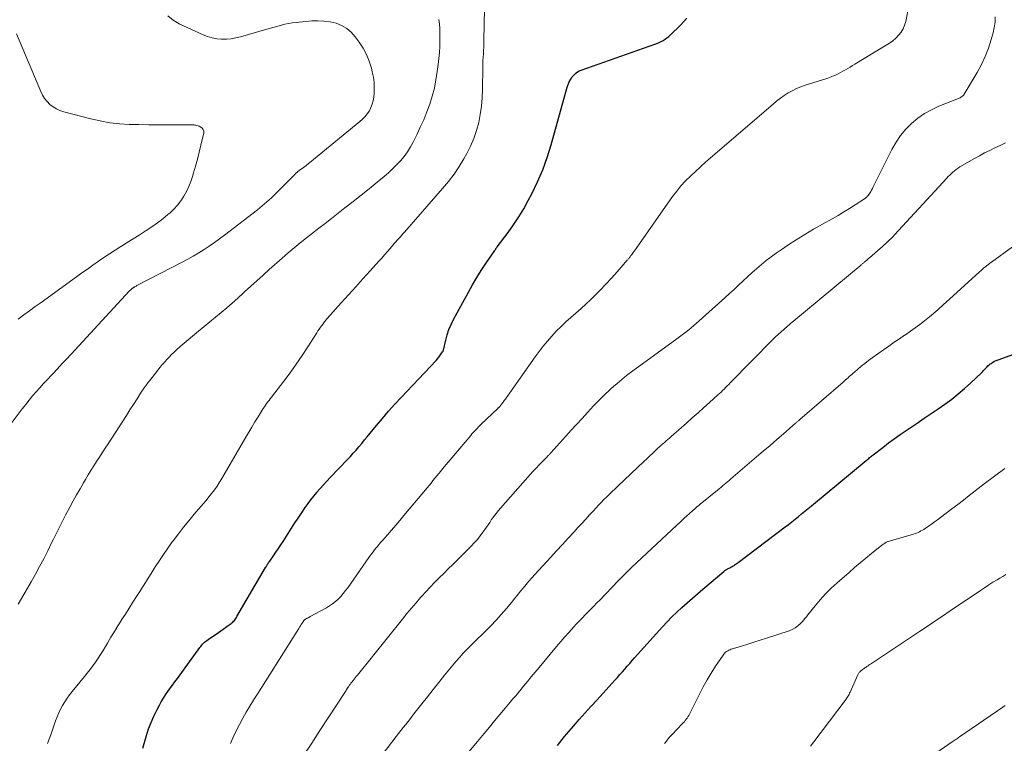
# Model space of a CAD drawing. Units: feet. Extents: x 1995000 to 2000000, y 560000 to 565000.
# Drawn here: x 1995249 to 1995419, y 563384 to 563509 of the extents above; entities that cross this region are included whole.
import ezdxf

# ---------------------------------------------------------------- set-up
doc = ezdxf.new("R2010")
doc.units = ezdxf.units.FT
doc.header["$LTSCALE"] = 100
doc.header["$MEASUREMENT"] = 0
doc.layers.add('CONTOUR INDEX', color=32, linetype='Continuous', lineweight=25)
doc.layers.add('CONTOUR INTERMEDIATE', color=40, linetype='Continuous', lineweight=15)

msp = doc.modelspace()

# ---------------------------------------------------------------- linework, layer by layer
at = {"layer": 'CONTOUR INDEX', "flags": 128}
for points, elevation in [([(1995270.52, 563382.78), (1995271.19, 563385), (1995271.55, 563386.12), (1995271.96, 563387.22), (1995272.44, 563388.3), (1995272.95, 563389.35), (1995273.4, 563390.21), (1995273.73, 563390.82), (1995274.09, 563391.42), (1995274.47, 563392), (1995274.87, 563392.57), (1995275.28, 563393.14), (1995275.69, 563393.7), (1995276.1, 563394.26), (1995276.51, 563394.83), (1995280.4, 563400.16), (1995280.55, 563400.36), (1995280.7, 563400.55), (1995280.87, 563400.74), (1995281.04, 563400.92), (1995281.22, 563401.09), (1995281.4, 563401.26), (1995281.59, 563401.41), (1995281.8, 563401.56), (1995283.59, 563402.77), (1995284.01, 563403.06), (1995284.43, 563403.36), (1995284.85, 563403.65), (1995285.27, 563403.95), (1995285.79, 563404.32), (1995285.94, 563404.44), (1995286.09, 563404.57), (1995286.23, 563404.71), (1995286.36, 563404.86), (1995286.48, 563405.01), (1995286.59, 563405.17), (1995286.7, 563405.34), (1995286.8, 563405.51), (1995291.74, 563413.99), (1995291.82, 563414.13), (1995291.91, 563414.27), (1995292, 563414.4), (1995292.09, 563414.54), (1995292.18, 563414.67), (1995292.27, 563414.81), (1995292.36, 563414.94), (1995292.45, 563415.07), (1995293.12, 563416.03), (1995293.54, 563416.64), (1995293.96, 563417.26), (1995294.37, 563417.88), (1995294.78, 563418.5), (1995296.81, 563421.67), (1995297.25, 563422.35), (1995297.69, 563423.03), (1995298.15, 563423.7), (1995298.6, 563424.37), (1995299.07, 563425.03), (1995299.56, 563425.68), (1995300.06, 563426.32), (1995300.58, 563426.95), (1995300.62, 563427), (1995301.18, 563427.65), (1995301.74, 563428.28), (1995302.32, 563428.91), (1995302.9, 563429.52), (1995305.86, 563432.61), (1995306.38, 563433.16), (1995306.89, 563433.71), (1995307.38, 563434.27), (1995307.87, 563434.84), (1995308.35, 563435.42), (1995308.83, 563436), (1995309.31, 563436.57), (1995309.79, 563437.15), (1995310.89, 563438.49), (1995311.93, 563439.73), (1995312.99, 563440.96), (1995314.07, 563442.16), (1995315.17, 563443.35), (1995321.18, 563449.75), (1995321.41, 563450), (1995321.62, 563450.26), (1995321.83, 563450.52), (1995322.03, 563450.8), (1995322.32, 563451.22), (1995322.36, 563451.29), (1995322.4, 563451.36), (1995322.43, 563451.43), (1995322.45, 563451.51), (1995322.85, 563453.22), (1995323.1, 563454.14), (1995323.41, 563455.05), (1995323.78, 563455.92), (1995324.2, 563456.78), (1995326.76, 563461.51), (1995327.48, 563462.78), (1995328.21, 563464.03), (1995328.99, 563465.26), (1995329.79, 563466.47), (1995331.32, 563468.72), (1995331.37, 563468.8), (1995331.42, 563468.87), (1995331.48, 563468.95), (1995331.53, 563469.03), (1995331.58, 563469.1), (1995331.64, 563469.18), (1995331.69, 563469.25), (1995331.75, 563469.33), (1995333.61, 563471.81), (1995334.56, 563473.14), (1995335.46, 563474.51), (1995336.31, 563475.91), (1995337.1, 563477.35), (1995337.71, 563478.49), (1995338.7, 563480.55), (1995339.61, 563482.64), (1995340.38, 563484.78), (1995341.06, 563486.96), (1995343.83, 563496.89), (1995343.99, 563497.37), (1995344.19, 563497.83), (1995344.43, 563498.27), (1995344.7, 563498.69), (1995345.02, 563499.06), (1995345.38, 563499.38), (1995345.79, 563499.64), (1995346.24, 563499.84), (1995358.95, 563504.31), (1995359.32, 563504.45), (1995359.69, 563504.61), (1995360.05, 563504.78), (1995360.4, 563504.97), (1995360.74, 563505.18), (1995361.06, 563505.41), (1995361.37, 563505.66), (1995361.66, 563505.93), (1995363.39, 563507.62), (1995364.49, 563508.79)], 820), ([(1995342.14, 563383.27), (1995342.53, 563383.78), (1995342.93, 563384.3), (1995343.34, 563384.8), (1995343.76, 563385.29), (1995344.92, 563386.61), (1995345.92, 563387.76), (1995346.94, 563388.9), (1995347.96, 563390.04), (1995348.98, 563391.17), (1995352.07, 563394.54), (1995352.5, 563395.02), (1995352.93, 563395.5), (1995353.35, 563395.98), (1995353.77, 563396.46), (1995354.2, 563396.95), (1995354.62, 563397.43), (1995355.04, 563397.91), (1995355.47, 563398.39), (1995360.26, 563403.74), (1995361.07, 563404.62), (1995361.9, 563405.48), (1995362.76, 563406.3), (1995363.64, 563407.11), (1995364.54, 563407.9), (1995365.44, 563408.69), (1995366.34, 563409.47), (1995367.25, 563410.24), (1995370.88, 563413.32), (1995370.97, 563413.39), (1995371.05, 563413.46), (1995371.14, 563413.53), (1995371.24, 563413.59), (1995371.33, 563413.65), (1995371.43, 563413.7), (1995371.52, 563413.76), (1995371.62, 563413.81), (1995371.91, 563413.94), (1995372.11, 563414.04), (1995372.3, 563414.14), (1995372.48, 563414.25), (1995372.66, 563414.36), (1995372.84, 563414.48), (1995373.02, 563414.6), (1995373.19, 563414.73), (1995373.36, 563414.86), (1995381.47, 563420.98), (1995382.05, 563421.42), (1995382.62, 563421.86), (1995383.19, 563422.32), (1995383.75, 563422.77), (1995384.31, 563423.23), (1995384.88, 563423.7), (1995385.44, 563424.16), (1995386, 563424.62), (1995395.46, 563432.47), (1995395.61, 563432.59), (1995395.76, 563432.71), (1995395.9, 563432.83), (1995396.05, 563432.95), (1995396.2, 563433.07), (1995396.35, 563433.19), (1995396.49, 563433.31), (1995396.64, 563433.43), (1995398.32, 563434.72), (1995399.31, 563435.48), (1995400.31, 563436.22), (1995401.33, 563436.93), (1995402.36, 563437.64), (1995404.28, 563438.92), (1995405.48, 563439.74), (1995406.68, 563440.55), (1995407.87, 563441.37), (1995409.06, 563442.2), (1995410.23, 563443.06), (1995411.36, 563443.95), (1995412.46, 563444.89), (1995413.53, 563445.87), (1995415.34, 563447.6), (1995415.53, 563447.79), (1995415.72, 563447.98), (1995415.91, 563448.18), (1995416.09, 563448.39), (1995416.27, 563448.59), (1995416.47, 563448.78), (1995416.67, 563448.95), (1995416.89, 563449.12), (1995417.01, 563449.21), (1995417.3, 563449.41), (1995417.6, 563449.58), (1995417.92, 563449.73), (1995418.24, 563449.86), (1995423.48, 563451.73)], 840)]:
    msp.add_lwpolyline(points, dxfattribs=dict(at, elevation=elevation))
at = {"layer": 'CONTOUR INTERMEDIATE', "flags": 128}
for points, elevation in [([(1995285.68, 563383.6), (1995286.16, 563384.71), (1995286.68, 563385.81), (1995287.22, 563386.89), (1995287.81, 563387.96), (1995288.41, 563389.02), (1995289.03, 563390.06), (1995289.68, 563391.09), (1995289.74, 563391.19), (1995290.43, 563392.26), (1995291.11, 563393.33), (1995291.79, 563394.41), (1995292.47, 563395.49), (1995297.46, 563403.47), (1995297.61, 563403.7), (1995297.75, 563403.92), (1995297.9, 563404.15), (1995298.04, 563404.37), (1995298.27, 563404.72), (1995298.3, 563404.77), (1995298.34, 563404.82), (1995298.38, 563404.86), (1995298.42, 563404.91), (1995298.46, 563404.95), (1995298.51, 563404.99), (1995298.56, 563405.03), (1995298.61, 563405.06), (1995298.82, 563405.18), (1995298.98, 563405.26), (1995299.14, 563405.35), (1995299.3, 563405.44), (1995299.46, 563405.53), (1995302.24, 563407.03), (1995302.79, 563407.36), (1995303.31, 563407.71), (1995303.81, 563408.11), (1995304.28, 563408.54), (1995304.72, 563409.01), (1995305.15, 563409.49), (1995305.55, 563409.99), (1995305.93, 563410.5), (1995309.6, 563415.69), (1995309.88, 563416.09), (1995310.16, 563416.47), (1995310.45, 563416.86), (1995310.75, 563417.24), (1995311.05, 563417.62), (1995311.36, 563417.99), (1995311.67, 563418.36), (1995311.99, 563418.72), (1995312.79, 563419.63), (1995313.51, 563420.45), (1995314.23, 563421.28), (1995314.93, 563422.11), (1995315.63, 563422.94), (1995319.64, 563427.75), (1995319.98, 563428.16), (1995320.31, 563428.57), (1995320.64, 563428.98), (1995320.98, 563429.39), (1995321.31, 563429.81), (1995321.64, 563430.22), (1995321.98, 563430.63), (1995322.32, 563431.03), (1995327.17, 563436.79), (1995327.38, 563437.04), (1995327.6, 563437.29), (1995327.82, 563437.53), (1995328.04, 563437.78), (1995328.26, 563438.01), (1995328.49, 563438.25), (1995328.73, 563438.48), (1995328.96, 563438.71), (1995331.83, 563441.44), (1995331.87, 563441.48), (1995331.92, 563441.53), (1995331.97, 563441.57), (1995332.01, 563441.61), (1995332.06, 563441.66), (1995332.1, 563441.7), (1995332.15, 563441.75), (1995332.19, 563441.79), (1995332.25, 563441.86), (1995332.32, 563441.94), (1995332.38, 563442.02), (1995332.45, 563442.1), (1995332.51, 563442.19), (1995332.77, 563442.53), (1995332.96, 563442.79), (1995333.15, 563443.05), (1995333.34, 563443.32), (1995333.52, 563443.58), (1995338.28, 563450.33), (1995338.97, 563451.26), (1995339.67, 563452.18), (1995340.4, 563453.07), (1995341.16, 563453.94), (1995341.95, 563454.79), (1995342.76, 563455.61), (1995343.6, 563456.39), (1995344.47, 563457.15), (1995345.34, 563457.91), (1995346.21, 563458.67), (1995347.05, 563459.46), (1995347.88, 563460.26), (1995348.48, 563460.84), (1995349.5, 563461.86), (1995350.51, 563462.9), (1995351.49, 563463.96), (1995352.45, 563465.04), (1995354.19, 563467.02), (1995354.27, 563467.12), (1995354.36, 563467.22), (1995354.44, 563467.32), (1995354.53, 563467.41), (1995354.61, 563467.51), (1995354.69, 563467.61), (1995354.77, 563467.72), (1995354.84, 563467.82), (1995355.04, 563468.1), (1995355.21, 563468.34), (1995355.38, 563468.59), (1995355.55, 563468.83), (1995355.72, 563469.08), (1995362.03, 563478.03), (1995362.73, 563478.97), (1995363.47, 563479.88), (1995364.27, 563480.74), (1995365.1, 563481.57), (1995365.96, 563482.37), (1995366.83, 563483.16), (1995367.71, 563483.94), (1995368.59, 563484.72), (1995379.37, 563493.98), (1995379.99, 563494.49), (1995380.64, 563494.99), (1995381.3, 563495.45), (1995381.98, 563495.9), (1995382.69, 563496.3), (1995383.41, 563496.66), (1995384.16, 563496.97), (1995384.92, 563497.23), (1995387.74, 563498.11), (1995388.3, 563498.29), (1995388.86, 563498.48), (1995389.41, 563498.69), (1995389.95, 563498.92), (1995390.16, 563499), (1995390.6, 563499.2), (1995391.03, 563499.41), (1995391.44, 563499.64), (1995391.86, 563499.88), (1995392.26, 563500.12), (1995392.67, 563500.37), (1995393.08, 563500.62), (1995393.49, 563500.87), (1995398.92, 563504.14), (1995399.49, 563504.52), (1995400.05, 563504.93), (1995400.57, 563505.38), (1995401.06, 563505.87), (1995401.48, 563506.4), (1995401.84, 563506.97), (1995402.09, 563507.59), (1995402.28, 563508.24), (1995402.85, 563511.24)], 824), ([(1995244.46, 563434.5), (1995249.73, 563441.4), (1995250.32, 563442.15), (1995250.91, 563442.89), (1995251.52, 563443.61), (1995252.14, 563444.33), (1995252.78, 563445.03), (1995253.41, 563445.74), (1995254.06, 563446.43), (1995254.71, 563447.12), (1995255, 563447.43), (1995255.79, 563448.27), (1995256.58, 563449.12), (1995257.37, 563449.97), (1995258.16, 563450.82), (1995268.19, 563461.67), (1995268.29, 563461.78), (1995268.4, 563461.88), (1995268.51, 563461.98), (1995268.63, 563462.08), (1995268.75, 563462.18), (1995268.81, 563462.23), (1995268.87, 563462.27), (1995268.93, 563462.31), (1995268.99, 563462.35), (1995269.12, 563462.42), (1995269.25, 563462.5), (1995269.38, 563462.57), (1995269.51, 563462.64), (1995269.64, 563462.71), (1995277.35, 563466.7), (1995278.31, 563467.21), (1995279.26, 563467.74), (1995280.19, 563468.29), (1995281.12, 563468.86), (1995282.02, 563469.46), (1995282.92, 563470.07), (1995283.8, 563470.7), (1995284.67, 563471.36), (1995290.35, 563475.73), (1995290.76, 563476.06), (1995291.17, 563476.4), (1995291.58, 563476.74), (1995291.98, 563477.1), (1995292.37, 563477.45), (1995292.76, 563477.82), (1995293.14, 563478.19), (1995293.52, 563478.56), (1995296.16, 563481.2), (1995296.32, 563481.36), (1995296.48, 563481.52), (1995296.64, 563481.68), (1995296.8, 563481.84), (1995296.99, 563482.04), (1995297.06, 563482.1), (1995297.12, 563482.16), (1995297.19, 563482.22), (1995297.26, 563482.28), (1995297.32, 563482.34), (1995297.39, 563482.4), (1995297.47, 563482.45), (1995297.54, 563482.5), (1995298.29, 563483.05), (1995298.73, 563483.38), (1995299.18, 563483.72), (1995299.61, 563484.06), (1995300.04, 563484.41), (1995308.02, 563490.96), (1995308.49, 563491.38), (1995308.92, 563491.83), (1995309.3, 563492.33), (1995309.66, 563492.84), (1995309.94, 563493.4), (1995310.17, 563493.97), (1995310.32, 563494.57), (1995310.42, 563495.18), (1995310.48, 563495.82), (1995310.51, 563496.76), (1995310.48, 563497.7), (1995310.35, 563498.63), (1995310.17, 563499.56), (1995310.01, 563500.17), (1995309.63, 563501.37), (1995309.17, 563502.53), (1995308.57, 563503.62), (1995307.9, 563504.68), (1995307.22, 563505.61), (1995306.53, 563506.39), (1995305.76, 563507.05), (1995304.87, 563507.55), (1995303.91, 563507.93), (1995302.87, 563508.16), (1995301.83, 563508.32), (1995300.78, 563508.36), (1995299.72, 563508.33), (1995297, 563508.09), (1995296.36, 563508.02), (1995295.72, 563507.92), (1995295.09, 563507.79), (1995294.47, 563507.63), (1995293.84, 563507.46), (1995293.22, 563507.28), (1995292.6, 563507.11), (1995291.98, 563506.93), (1995287.42, 563505.61), (1995286.61, 563505.42), (1995285.8, 563505.27), (1995284.97, 563505.21), (1995284.14, 563505.19), (1995283.32, 563505.26), (1995282.51, 563505.4), (1995281.73, 563505.63), (1995280.96, 563505.93), (1995276.82, 563507.85), (1995275.78, 563508.47), (1995274.85, 563509.2)], 808), ([(1995254.07, 563383.62), (1995254.36, 563384.36), (1995254.64, 563385.11), (1995255.49, 563387.53), (1995255.75, 563388.21), (1995256.03, 563388.88), (1995256.35, 563389.54), (1995256.7, 563390.19), (1995257.07, 563390.81), (1995257.47, 563391.42), (1995257.9, 563392.01), (1995258.35, 563392.59), (1995260.47, 563395.16), (1995260.96, 563395.77), (1995261.45, 563396.39), (1995261.92, 563397.03), (1995262.38, 563397.67), (1995262.82, 563398.32), (1995263.26, 563398.98), (1995263.68, 563399.65), (1995264.08, 563400.33), (1995264.45, 563400.95), (1995265.03, 563401.94), (1995265.63, 563402.92), (1995266.23, 563403.9), (1995266.84, 563404.87), (1995266.89, 563404.95), (1995267.53, 563405.96), (1995268.17, 563406.97), (1995268.82, 563407.98), (1995269.46, 563408.99), (1995269.9, 563409.68), (1995270.6, 563410.78), (1995271.3, 563411.88), (1995272, 563412.98), (1995272.7, 563414.08), (1995273.41, 563415.17), (1995274.14, 563416.26), (1995274.88, 563417.32), (1995275.64, 563418.39), (1995275.81, 563418.62), (1995276.68, 563419.79), (1995277.57, 563420.94), (1995278.49, 563422.06), (1995279.42, 563423.18), (1995280.96, 563424.97), (1995281.46, 563425.57), (1995281.95, 563426.17), (1995282.43, 563426.79), (1995282.9, 563427.41), (1995283.36, 563428.05), (1995283.79, 563428.7), (1995284.21, 563429.36), (1995284.61, 563430.03), (1995288.33, 563436.47), (1995288.84, 563437.36), (1995289.37, 563438.24), (1995289.9, 563439.12), (1995290.44, 563440), (1995291.16, 563441.16), (1995291.34, 563441.45), (1995291.53, 563441.73), (1995291.73, 563442.01), (1995291.93, 563442.29), (1995292.14, 563442.56), (1995292.35, 563442.84), (1995292.56, 563443.11), (1995292.77, 563443.38), (1995294.87, 563446.13), (1995295.96, 563447.59), (1995297.02, 563449.06), (1995298.04, 563450.56), (1995299.03, 563452.08), (1995300.57, 563454.5), (1995300.78, 563454.82), (1995300.99, 563455.14), (1995301.21, 563455.45), (1995301.43, 563455.77), (1995301.66, 563456.07), (1995301.89, 563456.38), (1995302.14, 563456.67), (1995302.39, 563456.96), (1995304.81, 563459.66), (1995306.06, 563461.04), (1995307.3, 563462.42), (1995308.55, 563463.81), (1995309.8, 563465.19), (1995311.31, 563466.86), (1995311.8, 563467.41), (1995312.29, 563467.96), (1995312.78, 563468.51), (1995313.26, 563469.07), (1995313.73, 563469.62), (1995313.97, 563469.91), (1995314.22, 563470.19), (1995314.47, 563470.47), (1995314.72, 563470.75), (1995314.97, 563471.03), (1995315.22, 563471.31), (1995315.47, 563471.59), (1995315.72, 563471.87), (1995322.32, 563479.39), (1995323.33, 563480.61), (1995324.28, 563481.87), (1995325.16, 563483.19), (1995325.98, 563484.55), (1995326.49, 563485.45), (1995327.14, 563486.73), (1995327.71, 563488.04), (1995328.17, 563489.4), (1995328.55, 563490.78), (1995328.82, 563492.2), (1995329.03, 563493.62), (1995329.15, 563495.05), (1995329.21, 563496.49), (1995329.25, 563500.31), (1995329.26, 563500.9), (1995329.28, 563501.49), (1995329.31, 563502.07), (1995329.35, 563502.66), (1995329.39, 563503.24), (1995329.42, 563503.83), (1995329.44, 563504.41), (1995329.45, 563505), (1995329.52, 563510.49)], 816), ([(1995298.31, 563381.51), (1995299.72, 563383.67), (1995301.13, 563385.84), (1995305.53, 563392.6), (1995305.64, 563392.77), (1995305.74, 563392.93), (1995305.85, 563393.1), (1995305.96, 563393.27), (1995306.04, 563393.38), (1995306.11, 563393.49), (1995306.18, 563393.6), (1995306.25, 563393.7), (1995306.33, 563393.81), (1995306.4, 563393.91), (1995306.48, 563394.02), (1995306.56, 563394.12), (1995306.64, 563394.22), (1995306.85, 563394.49), (1995307.04, 563394.72), (1995307.23, 563394.96), (1995307.41, 563395.19), (1995307.6, 563395.42), (1995315.39, 563405.08), (1995316.16, 563406.02), (1995316.94, 563406.96), (1995317.72, 563407.88), (1995318.52, 563408.81), (1995318.65, 563408.96), (1995319.39, 563409.79), (1995320.15, 563410.61), (1995320.92, 563411.41), (1995321.71, 563412.19), (1995322.51, 563412.97), (1995323.3, 563413.75), (1995324.1, 563414.53), (1995324.89, 563415.32), (1995327.25, 563417.67), (1995327.79, 563418.24), (1995328.31, 563418.83), (1995328.8, 563419.44), (1995329.26, 563420.08), (1995329.59, 563420.55), (1995329.88, 563420.96), (1995330.16, 563421.37), (1995330.44, 563421.78), (1995330.71, 563422.19), (1995331, 563422.59), (1995331.29, 563422.99), (1995331.6, 563423.38), (1995331.92, 563423.76), (1995337.45, 563430.04), (1995337.96, 563430.6), (1995338.46, 563431.15), (1995338.98, 563431.7), (1995339.5, 563432.24), (1995340.4, 563433.16), (1995340.48, 563433.24), (1995340.55, 563433.32), (1995340.63, 563433.39), (1995340.71, 563433.47), (1995340.78, 563433.55), (1995340.86, 563433.63), (1995340.93, 563433.71), (1995341.01, 563433.79), (1995343.59, 563436.65), (1995344.52, 563437.67), (1995345.45, 563438.69), (1995346.39, 563439.71), (1995347.32, 563440.72), (1995348.38, 563441.87), (1995348.79, 563442.31), (1995349.21, 563442.74), (1995349.63, 563443.16), (1995350.06, 563443.58), (1995350.5, 563444), (1995350.93, 563444.41), (1995351.38, 563444.81), (1995351.83, 563445.21), (1995352.43, 563445.74), (1995352.84, 563446.09), (1995353.25, 563446.44), (1995353.67, 563446.78), (1995354.09, 563447.12), (1995354.52, 563447.45), (1995354.95, 563447.78), (1995355.38, 563448.1), (1995355.82, 563448.42), (1995362.55, 563453.31), (1995363.01, 563453.64), (1995363.47, 563453.98), (1995363.92, 563454.32), (1995364.37, 563454.67), (1995364.81, 563455.02), (1995365.25, 563455.38), (1995365.69, 563455.75), (1995366.11, 563456.12), (1995371.06, 563460.54), (1995371.85, 563461.26), (1995372.64, 563461.98), (1995373.42, 563462.71), (1995374.19, 563463.45), (1995374.97, 563464.19), (1995375.76, 563464.91), (1995376.55, 563465.61), (1995377.36, 563466.3), (1995378.19, 563466.97), (1995379.03, 563467.61), (1995379.89, 563468.24), (1995380.76, 563468.84), (1995381.91, 563469.61), (1995383.38, 563470.57), (1995384.86, 563471.5), (1995386.37, 563472.39), (1995387.89, 563473.26), (1995389.6, 563474.2), (1995390.61, 563474.77), (1995391.6, 563475.36), (1995392.58, 563475.96), (1995393.55, 563476.58), (1995395.33, 563477.75), (1995395.4, 563477.8), (1995395.47, 563477.85), (1995395.53, 563477.9), (1995395.6, 563477.96), (1995395.65, 563478.02), (1995395.71, 563478.08), (1995395.76, 563478.15), (1995395.81, 563478.22), (1995396.06, 563478.61), (1995396.23, 563478.87), (1995396.39, 563479.14), (1995396.54, 563479.42), (1995396.68, 563479.7), (1995399.91, 563486.17), (1995400.61, 563487.39), (1995401.38, 563488.55), (1995402.29, 563489.63), (1995403.27, 563490.64), (1995404.35, 563491.53), (1995405.5, 563492.34), (1995406.72, 563493.02), (1995408, 563493.61), (1995411.38, 563494.95), (1995411.52, 563495.02), (1995411.67, 563495.08), (1995411.81, 563495.16), (1995411.94, 563495.24), (1995412.07, 563495.34), (1995412.19, 563495.44), (1995412.29, 563495.56), (1995412.38, 563495.69), (1995414.63, 563499.44), (1995415.37, 563500.8), (1995416.03, 563502.19), (1995416.58, 563503.63), (1995417.04, 563505.11), (1995417.36, 563506.28), (1995417.56, 563507.2), (1995417.7, 563508.13), (1995417.75, 563509.07)], 828), ([(1995249.04, 563407.66), (1995249.6, 563408.63), (1995251.25, 563411.49), (1995252, 563412.82), (1995252.73, 563414.15), (1995253.44, 563415.5), (1995254.13, 563416.86), (1995254.8, 563418.22), (1995255.14, 563418.9), (1995255.48, 563419.58), (1995255.81, 563420.27), (1995256.15, 563420.96), (1995256.49, 563421.64), (1995256.84, 563422.32), (1995257.19, 563423), (1995257.55, 563423.67), (1995257.96, 563424.43), (1995258.54, 563425.47), (1995259.12, 563426.51), (1995259.71, 563427.55), (1995260.31, 563428.58), (1995260.66, 563429.2), (1995261.12, 563429.98), (1995261.59, 563430.75), (1995262.08, 563431.52), (1995262.56, 563432.28), (1995263.06, 563433.04), (1995263.55, 563433.8), (1995264.05, 563434.56), (1995264.54, 563435.32), (1995267.11, 563439.27), (1995267.72, 563440.23), (1995268.33, 563441.18), (1995268.94, 563442.15), (1995269.54, 563443.11), (1995270.15, 563444.06), (1995270.78, 563445), (1995271.45, 563445.92), (1995272.14, 563446.81), (1995273.55, 563448.57), (1995273.72, 563448.79), (1995273.9, 563449.01), (1995274.09, 563449.22), (1995274.28, 563449.43), (1995274.47, 563449.63), (1995274.66, 563449.84), (1995274.85, 563450.04), (1995275.04, 563450.25), (1995275.51, 563450.74), (1995275.95, 563451.18), (1995276.39, 563451.61), (1995276.85, 563452.03), (1995277.33, 563452.43), (1995280.14, 563454.77), (1995281.11, 563455.58), (1995282.09, 563456.38), (1995283.07, 563457.19), (1995284.06, 563457.99), (1995285.03, 563458.79), (1995286, 563459.62), (1995286.94, 563460.46), (1995287.88, 563461.32), (1995288.13, 563461.55), (1995289.18, 563462.53), (1995290.24, 563463.5), (1995291.3, 563464.46), (1995292.38, 563465.42), (1995294.6, 563467.39), (1995295.63, 563468.28), (1995296.67, 563469.16), (1995297.73, 563470.03), (1995298.8, 563470.88), (1995299.87, 563471.72), (1995300.95, 563472.56), (1995302.02, 563473.4), (1995303.1, 563474.24), (1995305.45, 563476.08), (1995306.84, 563477.17), (1995308.23, 563478.28), (1995309.61, 563479.38), (1995310.99, 563480.5), (1995312.21, 563481.49), (1995312.96, 563482.13), (1995313.68, 563482.79), (1995314.37, 563483.49), (1995315.04, 563484.2), (1995315.66, 563484.96), (1995316.24, 563485.75), (1995316.75, 563486.58), (1995317.22, 563487.43), (1995317.84, 563488.67), (1995318.46, 563489.98), (1995319.05, 563491.29), (1995319.58, 563492.63), (1995320.09, 563493.99), (1995320.52, 563495.37), (1995320.89, 563496.75), (1995321.17, 563498.16), (1995321.4, 563499.59), (1995321.56, 563500.81), (1995321.67, 563501.84), (1995321.76, 563502.87), (1995321.82, 563503.9), (1995321.86, 563504.94), (1995321.86, 563505.4), (1995321.86, 563506.21), (1995321.83, 563507.01), (1995321.76, 563507.81), (1995321.67, 563508.61)], 812), ([(1995249.01, 563456.85), (1995249.99, 563457.58), (1995250.98, 563458.31), (1995251.97, 563459.04), (1995252.97, 563459.76), (1995259.08, 563464.16), (1995260.02, 563464.84), (1995260.97, 563465.51), (1995261.92, 563466.19), (1995262.87, 563466.86), (1995263.83, 563467.51), (1995264.8, 563468.16), (1995265.78, 563468.79), (1995266.76, 563469.41), (1995266.84, 563469.46), (1995267.86, 563470.1), (1995268.89, 563470.74), (1995269.91, 563471.38), (1995270.93, 563472.03), (1995271.14, 563472.17), (1995272.11, 563472.82), (1995273.06, 563473.49), (1995273.99, 563474.2), (1995274.89, 563474.93), (1995275.24, 563475.22), (1995275.92, 563475.86), (1995276.56, 563476.54), (1995277.12, 563477.28), (1995277.63, 563478.07), (1995278.08, 563478.89), (1995278.49, 563479.74), (1995278.83, 563480.61), (1995279.14, 563481.5), (1995279.31, 563482.09), (1995279.66, 563483.28), (1995279.99, 563484.49), (1995280.3, 563485.7), (1995280.59, 563486.91), (1995281.06, 563489.01), (1995281.06, 563489.33), (1995280.99, 563489.61), (1995280.82, 563489.83), (1995280.57, 563490.02), (1995280.27, 563490.16), (1995280.09, 563490.23), (1995279.9, 563490.29), (1995279.71, 563490.34), (1995279.52, 563490.36), (1995279.34, 563490.38), (1995279.23, 563490.39), (1995279.13, 563490.4), (1995279.02, 563490.4), (1995278.91, 563490.41), (1995278.8, 563490.41), (1995278.69, 563490.41), (1995278.58, 563490.41), (1995278.47, 563490.41), (1995274.95, 563490.4), (1995273.26, 563490.4), (1995271.57, 563490.42), (1995269.88, 563490.45), (1995268.19, 563490.49), (1995266.51, 563490.59), (1995264.84, 563490.77), (1995263.18, 563491.07), (1995261.54, 563491.44), (1995256.88, 563492.65), (1995256.23, 563492.87), (1995255.61, 563493.14), (1995255.04, 563493.5), (1995254.5, 563493.92), (1995254.02, 563494.41), (1995253.59, 563494.94), (1995253.23, 563495.51), (1995252.93, 563496.13), (1995248.71, 563506.12)], 804), ([(1995310.21, 563379.46), (1995314.31, 563384.81), (1995314.71, 563385.34), (1995315.12, 563385.86), (1995315.53, 563386.38), (1995315.94, 563386.9), (1995316.35, 563387.43), (1995316.76, 563387.95), (1995317.17, 563388.47), (1995317.58, 563388.99), (1995318.71, 563390.44), (1995319.68, 563391.68), (1995320.66, 563392.92), (1995321.65, 563394.15), (1995322.64, 563395.38), (1995324.08, 563397.15), (1995324.67, 563397.84), (1995325.26, 563398.52), (1995325.87, 563399.18), (1995326.5, 563399.83), (1995327.14, 563400.47), (1995327.78, 563401.11), (1995328.42, 563401.74), (1995329.07, 563402.37), (1995329.7, 563402.98), (1995330.64, 563403.93), (1995331.56, 563404.9), (1995332.45, 563405.9), (1995333.33, 563406.91), (1995334.24, 563408.02), (1995334.74, 563408.62), (1995335.24, 563409.22), (1995335.73, 563409.82), (1995336.22, 563410.43), (1995336.72, 563411.03), (1995337.22, 563411.62), (1995337.74, 563412.21), (1995338.26, 563412.78), (1995340.99, 563415.77), (1995342, 563416.86), (1995343, 563417.96), (1995344.01, 563419.06), (1995345.01, 563420.15), (1995345.68, 563420.88), (1995346.35, 563421.61), (1995347.02, 563422.34), (1995347.69, 563423.06), (1995348.36, 563423.79), (1995348.8, 563424.26), (1995349.25, 563424.74), (1995349.72, 563425.23), (1995350.18, 563425.71), (1995350.65, 563426.19), (1995351.13, 563426.66), (1995351.61, 563427.13), (1995352.09, 563427.59), (1995352.57, 563428.05), (1995357.06, 563432.3), (1995357.56, 563432.76), (1995358.05, 563433.23), (1995358.55, 563433.69), (1995359.05, 563434.16), (1995359.49, 563434.56), (1995359.77, 563434.82), (1995360.05, 563435.08), (1995360.34, 563435.33), (1995360.62, 563435.59), (1995360.9, 563435.84), (1995361.19, 563436.09), (1995361.48, 563436.34), (1995361.76, 563436.59), (1995364.42, 563438.91), (1995365.43, 563439.8), (1995366.43, 563440.68), (1995367.42, 563441.58), (1995368.41, 563442.47), (1995369.84, 563443.77), (1995370.11, 563444.02), (1995370.39, 563444.28), (1995370.66, 563444.54), (1995370.92, 563444.8), (1995371.19, 563445.07), (1995371.45, 563445.33), (1995371.72, 563445.6), (1995371.98, 563445.87), (1995379.36, 563453.33), (1995379.82, 563453.79), (1995380.28, 563454.23), (1995380.75, 563454.67), (1995381.23, 563455.1), (1995381.94, 563455.73), (1995382.07, 563455.84), (1995382.2, 563455.95), (1995382.33, 563456.06), (1995382.46, 563456.16), (1995382.59, 563456.27), (1995382.72, 563456.38), (1995382.85, 563456.48), (1995382.98, 563456.59), (1995394.42, 563466.07), (1995394.51, 563466.15), (1995394.61, 563466.23), (1995394.7, 563466.31), (1995394.79, 563466.39), (1995394.88, 563466.47), (1995394.97, 563466.55), (1995395.07, 563466.63), (1995395.16, 563466.71), (1995395.32, 563466.86), (1995395.49, 563467.01), (1995395.67, 563467.17), (1995395.84, 563467.32), (1995396.02, 563467.47), (1995397.87, 563469.05), (1995398.19, 563469.33), (1995398.51, 563469.61), (1995398.83, 563469.9), (1995399.14, 563470.19), (1995399.45, 563470.49), (1995399.75, 563470.79), (1995400.05, 563471.09), (1995400.34, 563471.41), (1995409.38, 563481.2), (1995409.64, 563481.47), (1995409.9, 563481.74), (1995410.17, 563482), (1995410.44, 563482.25), (1995410.73, 563482.49), (1995411.02, 563482.72), (1995411.33, 563482.93), (1995411.65, 563483.13), (1995414.16, 563484.59), (1995415.03, 563485.08), (1995415.91, 563485.55), (1995416.8, 563486), (1995417.69, 563486.44), (1995418.59, 563486.86), (1995419.49, 563487.3)], 832), ([(1995326.84, 563382.19), (1995328.31, 563383.94), (1995329.48, 563385.35), (1995330.39, 563386.44), (1995331.3, 563387.52), (1995332.21, 563388.61), (1995333.12, 563389.69), (1995333.99, 563390.72), (1995334.46, 563391.29), (1995334.94, 563391.86), (1995335.41, 563392.43), (1995335.89, 563393), (1995336.28, 563393.48), (1995336.95, 563394.29), (1995337.62, 563395.1), (1995338.3, 563395.91), (1995338.97, 563396.72), (1995341.98, 563400.34), (1995342.7, 563401.19), (1995343.43, 563402.03), (1995344.17, 563402.85), (1995344.92, 563403.68), (1995345.46, 563404.25), (1995345.95, 563404.78), (1995346.45, 563405.3), (1995346.95, 563405.81), (1995347.45, 563406.32), (1995347.95, 563406.83), (1995348.45, 563407.34), (1995348.95, 563407.86), (1995349.45, 563408.37), (1995352.64, 563411.69), (1995352.92, 563411.98), (1995353.21, 563412.27), (1995353.49, 563412.56), (1995353.78, 563412.85), (1995354.07, 563413.13), (1995354.36, 563413.42), (1995354.65, 563413.7), (1995354.95, 563413.98), (1995362.78, 563421.31), (1995363.2, 563421.7), (1995363.63, 563422.1), (1995364.05, 563422.49), (1995364.48, 563422.88), (1995364.86, 563423.24), (1995365.1, 563423.46), (1995365.33, 563423.67), (1995365.57, 563423.88), (1995365.81, 563424.08), (1995366.05, 563424.29), (1995366.29, 563424.49), (1995366.53, 563424.7), (1995366.78, 563424.9), (1995369.76, 563427.34), (1995370.05, 563427.58), (1995370.35, 563427.82), (1995370.64, 563428.06), (1995370.93, 563428.3), (1995371.22, 563428.55), (1995371.5, 563428.79), (1995371.79, 563429.03), (1995372.08, 563429.28), (1995376.53, 563433.08), (1995377.69, 563434.07), (1995378.85, 563435.07), (1995380, 563436.06), (1995381.15, 563437.06), (1995383.26, 563438.89), (1995383.36, 563438.97), (1995383.45, 563439.06), (1995383.54, 563439.14), (1995383.64, 563439.22), (1995383.73, 563439.3), (1995383.83, 563439.38), (1995383.92, 563439.46), (1995384.01, 563439.54), (1995391.49, 563446.01), (1995391.7, 563446.19), (1995391.91, 563446.38), (1995392.12, 563446.56), (1995392.33, 563446.75), (1995392.54, 563446.94), (1995392.75, 563447.13), (1995392.96, 563447.31), (1995393.17, 563447.5), (1995393.97, 563448.19), (1995394.59, 563448.72), (1995395.21, 563449.23), (1995395.86, 563449.72), (1995396.51, 563450.2), (1995398.46, 563451.59), (1995399.36, 563452.22), (1995400.27, 563452.86), (1995401.18, 563453.48), (1995402.1, 563454.09), (1995402.24, 563454.18), (1995403.08, 563454.76), (1995403.91, 563455.35), (1995404.73, 563455.96), (1995405.53, 563456.59), (1995406.4, 563457.28), (1995406.76, 563457.57), (1995407.12, 563457.87), (1995407.47, 563458.17), (1995407.82, 563458.48), (1995408.16, 563458.79), (1995408.51, 563459.11), (1995408.85, 563459.42), (1995409.2, 563459.73), (1995415.05, 563465.03), (1995415.3, 563465.25), (1995415.55, 563465.47), (1995415.8, 563465.69), (1995416.05, 563465.9), (1995416.31, 563466.11), (1995416.57, 563466.31), (1995416.83, 563466.52), (1995417.1, 563466.71), (1995427.99, 563474.62)], 836), ([(1995360.63, 563383.58), (1995360.68, 563383.65), (1995360.73, 563383.71), (1995360.78, 563383.78), (1995361.08, 563384.18), (1995361.28, 563384.44), (1995361.49, 563384.7), (1995361.71, 563384.94), (1995361.93, 563385.18), (1995363.7, 563386.99), (1995363.88, 563387.18), (1995364.06, 563387.37), (1995364.22, 563387.57), (1995364.39, 563387.78), (1995364.54, 563387.99), (1995364.68, 563388.21), (1995364.82, 563388.43), (1995364.94, 563388.66), (1995366.68, 563392.14), (1995367.32, 563393.37), (1995367.99, 563394.58), (1995368.7, 563395.76), (1995369.45, 563396.93), (1995370.74, 563398.86), (1995370.87, 563399.04), (1995371.01, 563399.2), (1995371.18, 563399.35), (1995371.35, 563399.48), (1995371.54, 563399.6), (1995371.73, 563399.7), (1995371.94, 563399.79), (1995372.14, 563399.87), (1995373.9, 563400.41), (1995374.99, 563400.75), (1995376.08, 563401.09), (1995377.17, 563401.44), (1995378.26, 563401.79), (1995382.16, 563403.06), (1995382.7, 563403.28), (1995383.22, 563403.56), (1995383.68, 563403.91), (1995384.12, 563404.32), (1995384.44, 563404.67), (1995384.68, 563404.94), (1995384.92, 563405.22), (1995385.16, 563405.5), (1995385.39, 563405.79), (1995386.64, 563407.37), (1995387.52, 563408.43), (1995388.44, 563409.45), (1995389.41, 563410.42), (1995390.42, 563411.35), (1995392.49, 563413.14), (1995393.46, 563413.97), (1995394.43, 563414.8), (1995395.41, 563415.61), (1995396.4, 563416.41), (1995398.14, 563417.82), (1995398.27, 563417.91), (1995398.39, 563418.01), (1995398.52, 563418.1), (1995398.65, 563418.18), (1995398.78, 563418.26), (1995398.92, 563418.34), (1995399.06, 563418.4), (1995399.21, 563418.46), (1995399.28, 563418.49), (1995399.47, 563418.55), (1995399.66, 563418.61), (1995399.84, 563418.67), (1995400.03, 563418.73), (1995403.65, 563419.75), (1995403.91, 563419.84), (1995404.17, 563419.93), (1995404.42, 563420.04), (1995404.67, 563420.16), (1995404.92, 563420.29), (1995405.16, 563420.42), (1995405.39, 563420.57), (1995405.63, 563420.72), (1995406.22, 563421.12), (1995406.74, 563421.48), (1995407.25, 563421.85), (1995407.77, 563422.22), (1995408.28, 563422.6), (1995409.27, 563423.35), (1995410.27, 563424.1), (1995411.27, 563424.86), (1995412.26, 563425.63), (1995413.25, 563426.4), (1995415.84, 563428.42), (1995417.62, 563429.77), (1995419.41, 563431.1)], 844), ([(1995385.83, 563383.16), (1995386.4, 563383.91), (1995391.84, 563391.05), (1995391.96, 563391.22), (1995392.08, 563391.39), (1995392.2, 563391.56), (1995392.31, 563391.73), (1995392.41, 563391.91), (1995392.51, 563392.09), (1995392.6, 563392.28), (1995392.69, 563392.46), (1995394.04, 563395.46), (1995394.09, 563395.57), (1995394.15, 563395.68), (1995394.21, 563395.78), (1995394.28, 563395.88), (1995394.36, 563395.97), (1995394.44, 563396.06), (1995394.53, 563396.14), (1995394.63, 563396.22), (1995394.7, 563396.28), (1995394.84, 563396.38), (1995394.97, 563396.48), (1995395.11, 563396.57), (1995395.25, 563396.67), (1995395.37, 563396.75), (1995395.58, 563396.88), (1995395.78, 563397.02), (1995395.98, 563397.16), (1995396.18, 563397.29), (1995404.65, 563402.95), (1995405.97, 563403.83), (1995407.29, 563404.72), (1995408.61, 563405.61), (1995409.93, 563406.49), (1995415.17, 563410.02), (1995415.89, 563410.5), (1995416.62, 563410.97), (1995417.35, 563411.43), (1995418.09, 563411.88), (1995418.51, 563412.13), (1995419.05, 563412.45), (1995419.59, 563412.76)], 848), ([(1995402.61, 563378.52), (1995410.33, 563383.89), (1995410.49, 563383.99), (1995410.64, 563384.1), (1995410.8, 563384.21), (1995410.95, 563384.32), (1995411.1, 563384.43), (1995411.26, 563384.53), (1995411.41, 563384.64), (1995411.57, 563384.75), (1995419.03, 563389.88), (1995419.43, 563390.16)], 852)]:
    msp.add_lwpolyline(points, dxfattribs=dict(at, elevation=elevation))

doc.saveas('drawing.dxf')
